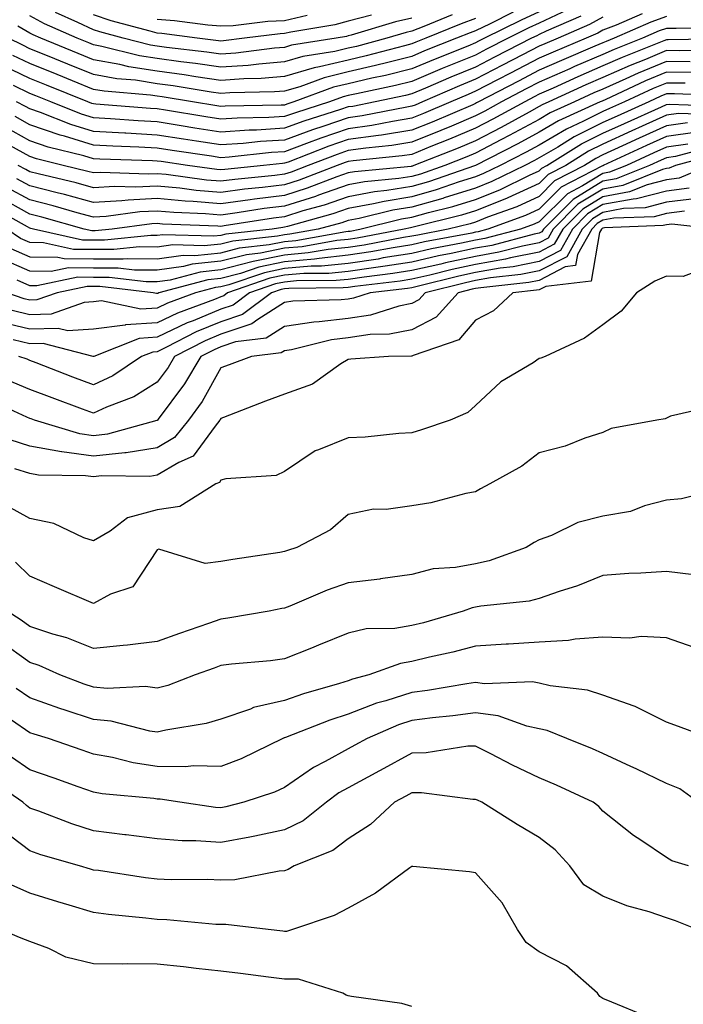
# Model space of a CAD drawing. Units: inches. Extents: x 981683 to 984323, y 7255658 to 7258298.
# Drawn here: x 984116 to 984221, y 7255780 to 7255935 of the extents above; entities that cross this region are included whole.
import ezdxf

# ---------------------------------------------------------------- set-up
doc = ezdxf.new("R2010")
doc.units = ezdxf.units.IN
doc.header["$MEASUREMENT"] = 0
doc.layers.add('Contour_98167255', color=7, linetype='Continuous', true_color=0xcc4a5b)

msp = doc.modelspace()

# ---------------------------------------------------------------- linework, layer by layer
at = {"layer": 'Contour_98167255'}
for points in [[(984202.5, 7255936.37, 3082), (984198.05, 7255934.27, 3082), (984196.42, 7255933.55, 3082), (984193.16, 7255931.92, 3082), (984189.78, 7255930.19, 3082), (984188.05, 7255929.28, 3082), (984183.59, 7255927.46, 3082), (984182.82, 7255927.15, 3082), (984178.05, 7255925.13, 3082), (984175.47, 7255924.5, 3082), (984169.34, 7255923.21, 3082), (984168.05, 7255922.91, 3082), (984167.25, 7255922.72, 3082), (984165.09, 7255921.92, 3082), (984159.75, 7255920.22, 3082), (984158.05, 7255919.6, 3082), (984155.58, 7255919.45, 3082), (984150.62, 7255919.35, 3082), (984148.05, 7255919.18, 3082), (984145.68, 7255919.55, 3082), (984139.37, 7255920.6, 3082), (984138.05, 7255920.81, 3082), (984137, 7255920.87, 3082), (984128.4, 7255921.57, 3082), (984128.05, 7255921.59, 3082), (984127.8, 7255921.67, 3082), (984127.15, 7255921.92, 3082), (984120.66, 7255924.53, 3082), (984118.05, 7255925.58, 3082), (984113.78, 7255927.65, 3082)], [(984218.05, 7255935.31, 3086), (984215.55, 7255934.42, 3086), (984209.82, 7255931.92, 3086), (984208.55, 7255931.42, 3086), (984208.05, 7255931.2, 3086), (984206.78, 7255930.65, 3086), (984201.53, 7255928.44, 3086), (984198.05, 7255926.88, 3086), (984194.78, 7255925.19, 3086), (984188.52, 7255921.92, 3086), (984188.22, 7255921.75, 3086), (984188.05, 7255921.67, 3086), (984187.61, 7255921.48, 3086), (984181.22, 7255918.75, 3086), (984178.05, 7255917.46, 3086), (984173.26, 7255916.71, 3086), (984172.79, 7255916.66, 3086), (984168.05, 7255915.99, 3086), (984165.01, 7255914.96, 3086), (984158.6, 7255912.47, 3086), (984158.05, 7255912.27, 3086), (984157.72, 7255912.25, 3086), (984154.76, 7255911.92, 3086), (984148.66, 7255911.31, 3086), (984148.05, 7255911.24, 3086), (984147.42, 7255911.29, 3086), (984142.78, 7255911.92, 3086), (984138.67, 7255912.54, 3086), (984138.05, 7255912.63, 3086), (984137.3, 7255912.67, 3086), (984129.06, 7255912.93, 3086), (984128.05, 7255912.98, 3086), (984126.53, 7255913.44, 3086), (984120.94, 7255914.81, 3086), (984118.05, 7255915.82, 3086), (984114.13, 7255918, 3086)], [(984193.96, 7255936.01, 3080), (984190.32, 7255934.19, 3080), (984188.05, 7255933.1, 3080), (984187.18, 7255932.79, 3080), (984185.07, 7255931.92, 3080), (984180.05, 7255929.92, 3080), (984178.05, 7255929.07, 3080), (984174.26, 7255928.13, 3080), (984172.35, 7255927.62, 3080), (984168.05, 7255926.63, 3080), (984164.25, 7255925.72, 3080), (984160.43, 7255924.3, 3080), (984158.05, 7255923.6, 3080), (984156.49, 7255923.48, 3080), (984149.46, 7255923.33, 3080), (984148.05, 7255923.23, 3080), (984146.53, 7255923.44, 3080), (984140.57, 7255924.44, 3080), (984138.05, 7255924.78, 3080), (984134.66, 7255925.31, 3080), (984131.68, 7255925.55, 3080), (984128.05, 7255926.22, 3080), (984123.99, 7255927.86, 3080), (984120.82, 7255929.15, 3080), (984118.05, 7255930.27, 3080), (984116.95, 7255930.82, 3080), (984114.67, 7255931.92, 3080)], [(984198.05, 7255936.05, 3081), (984195.19, 7255934.78, 3081), (984189.47, 7255931.92, 3081), (984188.53, 7255931.44, 3081), (984188.05, 7255931.19, 3081), (984186.81, 7255930.68, 3081), (984181.44, 7255928.53, 3081), (984178.05, 7255927.1, 3081), (984173.89, 7255926.08, 3081), (984171.76, 7255925.63, 3081), (984168.05, 7255924.76, 3081), (984165.76, 7255924.21, 3081), (984159.52, 7255921.92, 3081), (984158.41, 7255921.56, 3081), (984158.05, 7255921.43, 3081), (984157.53, 7255921.4, 3081), (984148.74, 7255921.23, 3081), (984148.05, 7255921.19, 3081), (984147.42, 7255921.29, 3081), (984143.61, 7255921.92, 3081), (984138.84, 7255922.71, 3081), (984138.05, 7255922.82, 3081), (984136.99, 7255922.98, 3081), (984129.72, 7255923.59, 3081), (984128.05, 7255923.89, 3081), (984124.75, 7255925.22, 3081), (984122.33, 7255926.2, 3081), (984118.05, 7255927.93, 3081), (984115.36, 7255929.23, 3081)], [(984204.59, 7255935.38, 3083), (984199.14, 7255933.01, 3083), (984198.05, 7255932.5, 3083), (984197.65, 7255932.32, 3083), (984196.84, 7255931.92, 3083), (984191.04, 7255928.93, 3083), (984188.05, 7255927.38, 3083), (984184.17, 7255925.8, 3083), (984180.21, 7255924.08, 3083), (984178.05, 7255923.16, 3083), (984177.05, 7255922.92, 3083), (984172.3, 7255921.92, 3083), (984168.75, 7255921.22, 3083), (984168.05, 7255921.12, 3083), (984166.84, 7255920.71, 3083), (984161.09, 7255918.88, 3083), (984158.05, 7255917.77, 3083), (984153.63, 7255917.5, 3083), (984152.5, 7255917.47, 3083), (984148.05, 7255917.16, 3083), (984143.94, 7255917.81, 3083), (984141.8, 7255918.17, 3083), (984138.05, 7255918.77, 3083), (984135.06, 7255918.93, 3083), (984130.69, 7255919.28, 3083), (984128.05, 7255919.44, 3083), (984126.14, 7255920.01, 3083), (984121.32, 7255921.92, 3083), (984118.99, 7255922.86, 3083), (984118.05, 7255923.24, 3083), (984115.49, 7255924.48, 3083)], [(984214.2, 7255935.77, 3085), (984210.11, 7255933.98, 3085), (984208.05, 7255933.16, 3085), (984207.25, 7255932.72, 3085), (984205.4, 7255931.92, 3085), (984200.23, 7255929.74, 3085), (984198.05, 7255928.77, 3085), (984193.53, 7255926.44, 3085), (984191.51, 7255925.38, 3085), (984188.05, 7255923.58, 3085), (984186.88, 7255923.09, 3085), (984184.16, 7255921.92, 3085), (984179.89, 7255920.08, 3085), (984178.05, 7255919.34, 3085), (984174.99, 7255918.86, 3085), (984171.75, 7255918.22, 3085), (984168.05, 7255917.7, 3085), (984163.74, 7255916.23, 3085), (984161.49, 7255915.36, 3085), (984158.05, 7255914.1, 3085), (984156, 7255913.97, 3085), (984149.37, 7255913.24, 3085), (984148.05, 7255913.15, 3085), (984146.59, 7255913.38, 3085), (984140.42, 7255914.29, 3085), (984138.05, 7255914.67, 3085), (984135.14, 7255914.83, 3085), (984131.1, 7255914.97, 3085), (984128.05, 7255915.14, 3085), (984123.46, 7255916.51, 3085), (984122.8, 7255916.67, 3085), (984118.05, 7255918.32, 3085), (984115.74, 7255919.61, 3085)], [(984208.05, 7255935.21, 3084), (984205.92, 7255934.05, 3084), (984201.01, 7255931.92, 3084), (984198.93, 7255931.04, 3084), (984198.05, 7255930.65, 3084), (984195.43, 7255929.3, 3084), (984192.29, 7255927.68, 3084), (984188.05, 7255925.47, 3084), (984185.52, 7255924.45, 3084), (984179.69, 7255921.92, 3084), (984178.54, 7255921.43, 3084), (984178.05, 7255921.23, 3084), (984177.23, 7255921.1, 3084), (984170.25, 7255919.72, 3084), (984168.05, 7255919.41, 3084), (984164.24, 7255918.11, 3084), (984162.43, 7255917.54, 3084), (984158.05, 7255915.93, 3084), (984154.27, 7255915.7, 3084), (984151.53, 7255915.4, 3084), (984148.05, 7255915.16, 3084), (984144.21, 7255915.76, 3084), (984142.19, 7255916.06, 3084), (984138.05, 7255916.71, 3084), (984133.12, 7255916.99, 3084), (984132.96, 7255917.01, 3084), (984128.05, 7255917.29, 3084), (984124.49, 7255918.36, 3084), (984119.73, 7255920.24, 3084), (984118.05, 7255920.83, 3084), (984117.35, 7255921.22, 3084), (984115.92, 7255921.92, 3084)], [(984188.05, 7255935.02, 3079), (984185.77, 7255934.2, 3079), (984180.24, 7255931.92, 3079), (984178.67, 7255931.3, 3079), (984178.05, 7255931.03, 3079), (984176.87, 7255930.74, 3079), (984170.84, 7255929.13, 3079), (984168.05, 7255928.48, 3079), (984163.53, 7255927.4, 3079), (984162.7, 7255927.27, 3079), (984158.05, 7255925.89, 3079), (984154.37, 7255925.6, 3079), (984151.67, 7255925.54, 3079), (984148.05, 7255925.29, 3079), (984144.11, 7255925.86, 3079), (984142.29, 7255926.16, 3079), (984138.05, 7255926.75, 3079), (984133.57, 7255927.44, 3079), (984132.18, 7255927.79, 3079), (984128.05, 7255928.54, 3079), (984125.65, 7255929.52, 3079), (984119.76, 7255931.92, 3079), (984118.58, 7255932.45, 3079), (984118.05, 7255932.73, 3079), (984116.17, 7255933.8, 3079)], [(984184.37, 7255935.6, 3078), (984179.9, 7255933.77, 3078), (984178.05, 7255933.04, 3078), (984177.13, 7255932.84, 3078), (984174.13, 7255931.92, 3078), (984169.33, 7255930.64, 3078), (984168.05, 7255930.34, 3078), (984165.97, 7255929.84, 3078), (984160.93, 7255929.04, 3078), (984158.05, 7255928.19, 3078), (984154, 7255927.87, 3078), (984152.32, 7255927.65, 3078), (984148.05, 7255927.35, 3078), (984144.06, 7255927.93, 3078), (984141.77, 7255928.2, 3078), (984138.05, 7255928.72, 3078), (984135.28, 7255929.15, 3078), (984129.33, 7255930.64, 3078), (984128.05, 7255930.88, 3078), (984127.31, 7255931.18, 3078), (984125.47, 7255931.92, 3078), (984120.33, 7255934.2, 3078), (984118.05, 7255935.46, 3078)], [(984178.05, 7255935.09, 3077), (984175.45, 7255934.52, 3077), (984168.52, 7255932.39, 3077), (984168.05, 7255932.27, 3077), (984167.78, 7255932.19, 3077), (984166.14, 7255931.92, 3077), (984159.16, 7255930.81, 3077), (984158.05, 7255930.47, 3077), (984156.49, 7255930.36, 3077), (984150.39, 7255929.58, 3077), (984148.05, 7255929.41, 3077), (984145.85, 7255929.72, 3077), (984139.49, 7255930.48, 3077), (984138.05, 7255930.68, 3077), (984136.98, 7255930.85, 3077), (984132.71, 7255931.92, 3077), (984129.03, 7255932.9, 3077), (984128.05, 7255933.22, 3077), (984125.56, 7255934.41, 3077), (984122.07, 7255935.94, 3077)], [(984171.68, 7255935.55, 3076), (984168.05, 7255934.62, 3076), (984165.93, 7255934.04, 3076), (984159.02, 7255932.89, 3076), (984158.05, 7255932.66, 3076), (984157.34, 7255932.63, 3076), (984151.77, 7255931.92, 3076), (984148.47, 7255931.5, 3076), (984148.05, 7255931.47, 3076), (984147.65, 7255931.52, 3076), (984144.32, 7255931.92, 3076), (984138.78, 7255932.65, 3076), (984138.05, 7255932.71, 3076), (984136.93, 7255933.04, 3076), (984130.79, 7255934.66, 3076), (984128.05, 7255935.57, 3076)], [(984161.6, 7255935.47, 3075), (984158.05, 7255934.65, 3075), (984155.4, 7255934.57, 3075), (984149.99, 7255933.86, 3075), (984148.05, 7255933.79, 3075), (984146.02, 7255933.95, 3075), (984140.77, 7255934.64, 3075), (984138.05, 7255934.84, 3075)], [(984226.42, 7255933.55, 3087), (984219.56, 7255933.43, 3087), (984218.05, 7255933.47, 3087), (984216.91, 7255933.06, 3087), (984214.27, 7255931.92, 3087), (984209.81, 7255930.16, 3087), (984208.05, 7255929.38, 3087), (984203.59, 7255927.46, 3087), (984202.84, 7255927.13, 3087), (984198.05, 7255925, 3087), (984196.02, 7255923.95, 3087), (984192.14, 7255921.92, 3087), (984189.5, 7255920.47, 3087), (984188.05, 7255919.72, 3087), (984184.26, 7255918.13, 3087), (984182.57, 7255917.4, 3087), (984178.05, 7255915.57, 3087), (984174.9, 7255915.07, 3087), (984170.79, 7255914.66, 3087), (984168.05, 7255914.27, 3087), (984166.29, 7255913.68, 3087), (984161.75, 7255911.92, 3087), (984159.09, 7255910.88, 3087), (984158.05, 7255910.56, 3087), (984156.51, 7255910.38, 3087), (984150.22, 7255909.75, 3087), (984148.05, 7255909.46, 3087), (984145.78, 7255909.65, 3087), (984139.46, 7255910.51, 3087), (984138.05, 7255910.64, 3087), (984136.7, 7255910.57, 3087), (984129.15, 7255910.82, 3087), (984128.05, 7255910.76, 3087), (984127.13, 7255911, 3087), (984123.3, 7255911.92, 3087), (984119.09, 7255912.96, 3087), (984118.05, 7255913.32, 3087), (984114.9, 7255915.07, 3087)], [(984227.95, 7255931.82, 3088), (984218.3, 7255931.67, 3088), (984218.05, 7255931.67, 3088), (984217.62, 7255931.49, 3088), (984211.07, 7255928.9, 3088), (984208.05, 7255927.56, 3088), (984204.1, 7255925.87, 3088), (984200.21, 7255924.08, 3088), (984198.05, 7255923.11, 3088), (984197.26, 7255922.71, 3088), (984195.76, 7255921.92, 3088), (984190.77, 7255919.2, 3088), (984188.05, 7255917.77, 3088), (984183.93, 7255916.04, 3088), (984181.02, 7255914.89, 3088), (984178.05, 7255913.68, 3088), (984176.53, 7255913.44, 3088), (984168.8, 7255912.67, 3088), (984168.05, 7255912.56, 3088), (984167.57, 7255912.4, 3088), (984166.32, 7255911.92, 3088), (984160.35, 7255909.62, 3088), (984158.05, 7255908.9, 3088), (984154.59, 7255908.46, 3088), (984151.78, 7255908.19, 3088), (984148.05, 7255907.69, 3088), (984144.14, 7255908.01, 3088), (984141.61, 7255908.36, 3088), (984138.05, 7255908.69, 3088), (984134.65, 7255908.52, 3088), (984131.34, 7255908.63, 3088), (984128.05, 7255908.43, 3088), (984125.31, 7255909.18, 3088), (984119.37, 7255910.6, 3088), (984118.05, 7255910.94, 3088), (984117.42, 7255911.29, 3088), (984116.2, 7255911.92, 3088)], [(984226.17, 7255930.05, 3089), (984220.02, 7255929.95, 3089), (984218.05, 7255929.97, 3089), (984214.72, 7255928.59, 3089), (984212.33, 7255927.64, 3089), (984208.05, 7255925.75, 3089), (984205.37, 7255924.6, 3089), (984199.53, 7255921.92, 3089), (984198.52, 7255921.45, 3089), (984198.05, 7255921.18, 3089), (984196.44, 7255920.31, 3089), (984192.06, 7255917.91, 3089), (984188.05, 7255915.82, 3089), (984185.31, 7255914.66, 3089), (984178.37, 7255911.92, 3089), (984178.13, 7255911.84, 3089), (984178.05, 7255911.81, 3089), (984177.92, 7255911.79, 3089), (984169.03, 7255910.94, 3089), (984168.05, 7255910.76, 3089), (984166.26, 7255910.13, 3089), (984161.62, 7255908.35, 3089), (984158.05, 7255907.23, 3089), (984153.33, 7255906.64, 3089), (984152.66, 7255906.53, 3089), (984148.05, 7255905.91, 3089), (984143.69, 7255906.28, 3089), (984142.45, 7255906.32, 3089), (984138.05, 7255906.72, 3089), (984133.47, 7255906.5, 3089), (984132.5, 7255906.37, 3089), (984128.05, 7255906.12, 3089), (984123.48, 7255907.35, 3089), (984122.35, 7255907.62, 3089), (984118.05, 7255908.73, 3089), (984115.99, 7255909.86, 3089)], [(984221.74, 7255928.23, 3090), (984218.05, 7255928.27, 3090), (984213.56, 7255926.41, 3090), (984211.65, 7255925.52, 3090), (984208.05, 7255923.92, 3090), (984206.64, 7255923.33, 3090), (984203.58, 7255921.92, 3090), (984199.78, 7255920.19, 3090), (984198.05, 7255919.17, 3090), (984193.34, 7255916.63, 3090), (984192.13, 7255916, 3090), (984188.05, 7255913.87, 3090), (984186.67, 7255913.3, 3090), (984183.21, 7255911.92, 3090), (984179.38, 7255910.59, 3090), (984178.05, 7255910.21, 3090), (984176.02, 7255909.89, 3090), (984170.6, 7255909.37, 3090), (984168.05, 7255908.89, 3090), (984163.4, 7255907.27, 3090), (984162.89, 7255907.08, 3090), (984158.05, 7255905.56, 3090), (984154.82, 7255905.15, 3090), (984150.62, 7255904.49, 3090), (984148.05, 7255904.15, 3090), (984145.63, 7255904.34, 3090), (984140.66, 7255904.53, 3090), (984138.05, 7255904.77, 3090), (984135.34, 7255904.63, 3090), (984130.04, 7255903.91, 3090), (984128.05, 7255903.8, 3090), (984125.48, 7255904.49, 3090), (984121.7, 7255905.57, 3090), (984118.05, 7255906.51, 3090), (984114.55, 7255908.42, 3090)], [(984222.65, 7255926.52, 3091), (984218.05, 7255926.57, 3091), (984214.76, 7255925.21, 3091), (984208.39, 7255922.26, 3091), (984208.05, 7255922.11, 3091), (984207.92, 7255922.05, 3091), (984207.63, 7255921.92, 3091), (984201.05, 7255918.92, 3091), (984198.05, 7255917.14, 3091), (984194.66, 7255915.31, 3091), (984188.06, 7255911.93, 3091), (984188.05, 7255911.92, 3091), (984180.63, 7255909.34, 3091), (984178.05, 7255908.61, 3091), (984174.11, 7255907.98, 3091), (984172.17, 7255907.8, 3091), (984168.05, 7255907.03, 3091), (984164.26, 7255905.71, 3091), (984160.92, 7255904.79, 3091), (984158.05, 7255903.89, 3091), (984156.3, 7255903.67, 3091), (984148.58, 7255902.45, 3091), (984148.05, 7255902.37, 3091), (984147.55, 7255902.42, 3091), (984138.87, 7255902.74, 3091), (984138.05, 7255902.81, 3091), (984137.2, 7255902.77, 3091), (984130.99, 7255901.92, 3091), (984128.32, 7255901.65, 3091), (984128.05, 7255901.65, 3091), (984127.78, 7255901.65, 3091), (984126.55, 7255901.92, 3091), (984119.94, 7255903.81, 3091), (984118.05, 7255904.29, 3091), (984113.13, 7255907, 3091)], [(984220.97, 7255924.84, 3092), (984218.05, 7255924.88, 3092), (984215.96, 7255924.01, 3092), (984211.45, 7255921.92, 3092), (984209.09, 7255920.88, 3092), (984208.05, 7255920.4, 3092), (984205.01, 7255918.88, 3092), (984202.32, 7255917.65, 3092), (984198.05, 7255915.12, 3092), (984195.97, 7255914, 3092), (984191.91, 7255911.92, 3092), (984189.31, 7255910.66, 3092), (984188.05, 7255910.14, 3092), (984185.47, 7255909.34, 3092), (984181.88, 7255908.09, 3092), (984178.05, 7255907.01, 3092), (984173.67, 7255906.3, 3092), (984172.03, 7255905.9, 3092), (984168.05, 7255905.16, 3092), (984165.65, 7255904.32, 3092), (984158.49, 7255902.36, 3092), (984158.05, 7255902.22, 3092), (984157.79, 7255902.18, 3092), (984156.1, 7255901.92, 3092), (984148.84, 7255901.13, 3092), (984148.05, 7255900.92, 3092), (984146.94, 7255900.81, 3092), (984138.92, 7255901.05, 3092), (984138.05, 7255900.93, 3092), (984137.06, 7255900.93, 3092), (984129.79, 7255900.18, 3092), (984128.05, 7255900.19, 3092), (984126.33, 7255900.2, 3092), (984118.63, 7255901.92, 3092), (984118.18, 7255902.05, 3092), (984118.05, 7255902.09, 3092), (984117.69, 7255902.28, 3092), (984111.72, 7255905.59, 3092)], [(984227.12, 7255922.85, 3093), (984219.29, 7255923.16, 3093), (984218.05, 7255923.18, 3093), (984217.16, 7255922.81, 3093), (984215.25, 7255921.92, 3093), (984210.27, 7255919.7, 3093), (984208.05, 7255918.7, 3093), (984203.53, 7255916.44, 3093), (984200.96, 7255914.83, 3093), (984198.05, 7255913.11, 3093), (984197.28, 7255912.69, 3093), (984195.77, 7255911.92, 3093), (984190.58, 7255909.39, 3093), (984188.05, 7255908.38, 3093), (984183.14, 7255906.83, 3093), (984182.9, 7255906.77, 3093), (984178.05, 7255905.41, 3093), (984175.04, 7255904.93, 3093), (984169.74, 7255903.61, 3093), (984168.05, 7255903.3, 3093), (984167.03, 7255902.94, 3093), (984163.31, 7255901.92, 3093), (984158.85, 7255901.12, 3093), (984158.05, 7255901.05, 3093), (984156.96, 7255900.83, 3093), (984149.92, 7255900.05, 3093), (984148.05, 7255899.58, 3093), (984145.43, 7255899.3, 3093), (984140.51, 7255899.46, 3093), (984138.05, 7255899.11, 3093), (984135.26, 7255899.13, 3093), (984131.25, 7255898.72, 3093), (984128.05, 7255898.73, 3093), (984124.88, 7255898.75, 3093), (984120.17, 7255899.8, 3093), (984118.05, 7255899.83, 3093), (984116.59, 7255900.46, 3093), (984114.42, 7255901.92, 3093)], [(984115.03, 7255898.9, 3094), (984118.05, 7255897.56, 3094), (984122.44, 7255897.53, 3094), (984123.43, 7255897.3, 3094), (984128.05, 7255897.27, 3094), (984132.72, 7255897.25, 3094), (984133.45, 7255897.32, 3094), (984138.05, 7255897.29, 3094), (984142.11, 7255897.86, 3094), (984143.94, 7255897.81, 3094), (984148.05, 7255898.23, 3094), (984150.98, 7255898.99, 3094), (984155.63, 7255899.5, 3094), (984158.05, 7255899.99, 3094), (984159.83, 7255900.14, 3094), (984167.68, 7255901.55, 3094), (984168.05, 7255901.59, 3094), (984168.33, 7255901.64, 3094), (984169.88, 7255901.92, 3094), (984176.43, 7255903.54, 3094), (984178.05, 7255903.8, 3094), (984180.68, 7255904.55, 3094), (984184.5, 7255905.47, 3094), (984188.05, 7255906.6, 3094), (984191.85, 7255908.12, 3094), (984196.54, 7255910.41, 3094), (984198.05, 7255911.1, 3094), (984198.46, 7255911.51, 3094), (984199.26, 7255911.92, 3094), (984204.66, 7255915.31, 3094), (984208.05, 7255917, 3094), (984211.43, 7255918.54, 3094), (984217.26, 7255921.13, 3094), (984218.05, 7255921.49, 3094), (984218.43, 7255921.54, 3094), (984227.39, 7255921.26, 3094)], [(984226.01, 7255919.88, 3095), (984219.9, 7255920.07, 3095), (984218.05, 7255919.82, 3095), (984214.23, 7255918.1, 3095), (984212.59, 7255917.38, 3095), (984208.05, 7255915.3, 3095), (984205.79, 7255914.18, 3095), (984202.2, 7255911.92, 3095), (984199.47, 7255910.5, 3095), (984198.05, 7255909.09, 3095), (984193.12, 7255906.85, 3095), (984192.89, 7255906.76, 3095), (984188.05, 7255904.82, 3095), (984185.84, 7255904.13, 3095), (984178.44, 7255902.31, 3095), (984178.05, 7255902.2, 3095), (984177.81, 7255902.16, 3095), (984176.84, 7255901.92, 3095), (984169.44, 7255900.53, 3095), (984168.05, 7255900.33, 3095), (984166.28, 7255900.15, 3095), (984160.8, 7255899.17, 3095), (984158.05, 7255898.92, 3095), (984154.29, 7255898.16, 3095), (984152.05, 7255897.92, 3095), (984148.05, 7255896.88, 3095), (984143.55, 7255896.42, 3095), (984142.18, 7255896.05, 3095), (984138.05, 7255895.47, 3095), (984134.48, 7255895.49, 3095), (984131.93, 7255895.8, 3095), (984128.05, 7255895.82, 3095), (984124.12, 7255895.85, 3095), (984121.4, 7255895.27, 3095), (984118.05, 7255895.31, 3095), (984113.47, 7255897.34, 3095)], [(984221.36, 7255918.61, 3096), (984218.05, 7255918.15, 3096), (984213.75, 7255916.22, 3096), (984211.14, 7255915.01, 3096), (984208.05, 7255913.59, 3096), (984206.94, 7255913.03, 3096), (984205.15, 7255911.92, 3096), (984200.47, 7255909.5, 3096), (984198.05, 7255907.08, 3096), (984194.51, 7255905.46, 3096), (984189.92, 7255903.8, 3096), (984188.05, 7255903.04, 3096), (984187.2, 7255902.77, 3096), (984183.72, 7255901.92, 3096), (984178.96, 7255901.01, 3096), (984178.05, 7255900.81, 3096), (984176.73, 7255900.6, 3096), (984170.53, 7255899.44, 3096), (984168.05, 7255899.07, 3096), (984164.88, 7255898.75, 3096), (984161.78, 7255898.19, 3096), (984158.05, 7255897.87, 3096), (984153.11, 7255896.86, 3096), (984152.92, 7255896.79, 3096), (984148.05, 7255895.54, 3096), (984144.77, 7255895.2, 3096), (984140.06, 7255893.93, 3096), (984138.05, 7255893.66, 3096), (984136.3, 7255893.67, 3096), (984130.48, 7255894.35, 3096), (984128.05, 7255894.36, 3096), (984125.59, 7255894.38, 3096), (984119.16, 7255893.03, 3096), (984118.05, 7255893.04, 3096), (984116.03, 7255893.94, 3096)], [(984222.83, 7255917.14, 3097), (984218.05, 7255916.48, 3097), (984214.91, 7255915.06, 3097), (984208.11, 7255911.92, 3097), (984208.07, 7255911.9, 3097), (984208.05, 7255911.9, 3097), (984208, 7255911.87, 3097), (984201.47, 7255908.5, 3097), (984198.05, 7255905.07, 3097), (984195.88, 7255904.09, 3097), (984189.95, 7255901.92, 3097), (984188.45, 7255901.52, 3097), (984188.05, 7255901.45, 3097), (984187.45, 7255901.32, 3097), (984180.05, 7255899.92, 3097), (984178.05, 7255899.46, 3097), (984175.13, 7255899, 3097), (984171.62, 7255898.35, 3097), (984168.05, 7255897.82, 3097), (984163.47, 7255897.34, 3097), (984162.76, 7255897.21, 3097), (984158.05, 7255896.8, 3097), (984153.99, 7255895.98, 3097), (984151.12, 7255894.99, 3097), (984148.05, 7255894.2, 3097), (984145.99, 7255893.98, 3097), (984138.31, 7255891.92, 3097), (984138.12, 7255891.85, 3097), (984138.05, 7255891.81, 3097), (984137.93, 7255891.8, 3097), (984137.41, 7255891.92, 3097), (984129.03, 7255892.9, 3097), (984128.05, 7255892.91, 3097), (984127.06, 7255892.91, 3097), (984122.31, 7255891.92, 3097), (984119.15, 7255890.82, 3097), (984118.05, 7255890.78, 3097), (984117.13, 7255891, 3097), (984114.42, 7255891.92, 3097)], [(984225.11, 7255914.86, 3099), (984219.47, 7255913.34, 3099), (984218.05, 7255913.14, 3099), (984217.21, 7255912.76, 3099), (984215.38, 7255911.92, 3099), (984210.13, 7255909.84, 3099), (984208.05, 7255909.45, 3099), (984203.37, 7255906.6, 3099), (984198.7, 7255901.92, 3099), (984198.47, 7255901.5, 3099), (984198.05, 7255901.29, 3099), (984197.25, 7255901.12, 3099), (984190.61, 7255899.36, 3099), (984188.05, 7255898.92, 3099), (984184.23, 7255898.1, 3099), (984182.25, 7255897.72, 3099), (984178.05, 7255896.76, 3099), (984173.87, 7255896.1, 3099), (984172.01, 7255895.88, 3099), (984168.05, 7255895.3, 3099), (984164.99, 7255894.98, 3099), (984161.08, 7255894.95, 3099), (984158.05, 7255894.68, 3099), (984155.76, 7255894.21, 3099), (984149.1, 7255891.92, 3099), (984148.5, 7255891.47, 3099), (984148.05, 7255891.31, 3099), (984147.02, 7255890.89, 3099), (984141.21, 7255888.76, 3099), (984138.05, 7255887.24, 3099), (984133.07, 7255886.9, 3099), (984133, 7255886.87, 3099), (984128.05, 7255886.22, 3099), (984124.02, 7255885.95, 3099), (984122.48, 7255886.35, 3099), (984118.05, 7255886.2, 3099), (984113.44, 7255887.31, 3099)], [(984221.41, 7255915.28, 3098), (984218.05, 7255914.81, 3098), (984216.06, 7255913.91, 3098), (984211.74, 7255911.92, 3098), (984209.1, 7255910.87, 3098), (984208.05, 7255910.68, 3098), (984204.86, 7255908.73, 3098), (984202.47, 7255907.5, 3098), (984198.05, 7255903.06, 3098), (984197.26, 7255902.71, 3098), (984195.11, 7255901.92, 3098), (984189.52, 7255900.45, 3098), (984188.05, 7255900.19, 3098), (984185.84, 7255899.71, 3098), (984181.15, 7255898.82, 3098), (984178.05, 7255898.11, 3098), (984173.53, 7255897.4, 3098), (984172.73, 7255897.24, 3098), (984168.05, 7255896.56, 3098), (984163.85, 7255896.12, 3098), (984162.24, 7255896.11, 3098), (984158.05, 7255895.74, 3098), (984154.88, 7255895.09, 3098), (984149.31, 7255893.18, 3098), (984148.05, 7255892.85, 3098), (984147.2, 7255892.77, 3098), (984144.07, 7255891.92, 3098), (984139.67, 7255890.3, 3098), (984138.05, 7255889.53, 3098), (984135.48, 7255889.35, 3098), (984129.28, 7255890.69, 3098), (984128.05, 7255890.52, 3098), (984126.56, 7255890.43, 3098), (984121.37, 7255888.6, 3098), (984118.05, 7255888.48, 3098), (984115.29, 7255889.16, 3098)], [(984226.23, 7255913.74, 3100), (984219.47, 7255911.92, 3100), (984218.47, 7255911.5, 3100), (984218.05, 7255911.45, 3100), (984217.41, 7255911.28, 3100), (984211.17, 7255908.8, 3100), (984208.05, 7255908.23, 3100), (984204.13, 7255905.84, 3100), (984200.22, 7255901.92, 3100), (984199.45, 7255900.52, 3100), (984198.05, 7255899.8, 3100), (984195.4, 7255899.27, 3100), (984191.68, 7255898.29, 3100), (984188.05, 7255897.65, 3100), (984183.32, 7255896.65, 3100), (984182.58, 7255896.45, 3100), (984178.05, 7255895.42, 3100), (984175.03, 7255894.94, 3100), (984170.54, 7255894.41, 3100), (984168.05, 7255894.04, 3100), (984166.13, 7255893.84, 3100), (984159.92, 7255893.79, 3100), (984158.05, 7255893.62, 3100), (984156.63, 7255893.34, 3100), (984152.54, 7255891.92, 3100), (984149.98, 7255889.99, 3100), (984148.05, 7255889.35, 3100), (984143.68, 7255887.55, 3100), (984142.76, 7255887.21, 3100), (984138.05, 7255884.97, 3100), (984135.21, 7255884.76, 3100), (984128.07, 7255881.92, 3100), (984128.05, 7255881.91, 3100), (984128.01, 7255881.92, 3100), (984120.11, 7255883.98, 3100), (984118.05, 7255883.91, 3100), (984115.42, 7255884.55, 3100)], [(984224.74, 7255911.92, 3101), (984220.04, 7255909.93, 3101), (984218.05, 7255909.68, 3101), (984215.01, 7255908.88, 3101), (984212.2, 7255907.77, 3101), (984208.05, 7255907.01, 3101), (984204.9, 7255905.07, 3101), (984201.74, 7255901.92, 3101), (984200.41, 7255899.56, 3101), (984198.05, 7255898.33, 3101), (984193.55, 7255897.42, 3101), (984192.77, 7255897.2, 3101), (984188.05, 7255896.39, 3101), (984184.37, 7255895.6, 3101), (984180.84, 7255894.71, 3101), (984178.05, 7255894.07, 3101), (984176.19, 7255893.78, 3101), (984169.06, 7255892.93, 3101), (984168.05, 7255892.78, 3101), (984167.27, 7255892.7, 3101), (984158.74, 7255892.61, 3101), (984158.05, 7255892.55, 3101), (984157.52, 7255892.45, 3101), (984155.99, 7255891.92, 3101), (984151.46, 7255888.51, 3101), (984148.05, 7255887.38, 3101), (984144.18, 7255885.79, 3101), (984139.51, 7255883.38, 3101), (984138.05, 7255882.68, 3101), (984137.34, 7255882.63, 3101), (984135.56, 7255881.92, 3101), (984131.1, 7255878.87, 3101), (984128.05, 7255877.46, 3101), (984124.81, 7255878.68, 3101), (984119.02, 7255880.95, 3101), (984118.05, 7255881.32, 3101), (984117.63, 7255881.5, 3101), (984116.3, 7255881.92, 3101)], [(984221.61, 7255908.36, 3102), (984218.05, 7255907.92, 3102), (984213.3, 7255906.67, 3102), (984212.78, 7255906.65, 3102), (984208.05, 7255905.78, 3102), (984205.65, 7255904.32, 3102), (984203.26, 7255901.92, 3102), (984201.39, 7255898.58, 3102), (984198.05, 7255896.85, 3102), (984193.95, 7255896.02, 3102), (984191.93, 7255895.8, 3102), (984188.05, 7255895.12, 3102), (984185.41, 7255894.56, 3102), (984179.09, 7255892.96, 3102), (984178.05, 7255892.73, 3102), (984177.36, 7255892.61, 3102), (984171.51, 7255891.92, 3102), (984168.89, 7255891.08, 3102), (984168.05, 7255890.95, 3102), (984166.95, 7255890.82, 3102), (984159.37, 7255890.6, 3102), (984158.05, 7255890.41, 3102), (984153.86, 7255887.73, 3102), (984152.93, 7255887.04, 3102), (984148.05, 7255885.42, 3102), (984145.58, 7255884.39, 3102), (984140.78, 7255881.92, 3102), (984139.76, 7255880.21, 3102), (984138.05, 7255877.9, 3102), (984134.38, 7255875.59, 3102), (984130.09, 7255873.96, 3102), (984128.05, 7255873.01, 3102), (984126.3, 7255873.67, 3102), (984121.55, 7255875.42, 3102), (984118.05, 7255876.76, 3102), (984114.41, 7255878.28, 3102)], [(984222.87, 7255906.74, 3103), (984218.05, 7255906.16, 3103), (984214.7, 7255905.27, 3103), (984211.28, 7255905.15, 3103), (984208.05, 7255904.56, 3103), (984206.41, 7255903.56, 3103), (984204.78, 7255901.92, 3103), (984202.37, 7255897.6, 3103), (984198.05, 7255895.37, 3103), (984195.18, 7255894.79, 3103), (984190.39, 7255894.26, 3103), (984188.05, 7255893.86, 3103), (984186.45, 7255893.52, 3103), (984180.13, 7255891.92, 3103), (984179.14, 7255890.83, 3103), (984178.05, 7255890.26, 3103), (984175.98, 7255889.85, 3103), (984171.55, 7255888.42, 3103), (984168.05, 7255887.91, 3103), (984163.48, 7255887.35, 3103), (984162.65, 7255887.32, 3103), (984158.05, 7255886.62, 3103), (984155.18, 7255884.79, 3103), (984150.34, 7255884.21, 3103), (984148.05, 7255883.44, 3103), (984146.97, 7255883, 3103), (984144.88, 7255881.92, 3103), (984142.33, 7255877.64, 3103), (984138.19, 7255872.06, 3103), (984138.09, 7255871.92, 3103), (984138.07, 7255871.9, 3103), (984138.05, 7255871.89, 3103), (984138.01, 7255871.88, 3103), (984130.23, 7255869.74, 3103), (984128.05, 7255869.49, 3103), (984125.91, 7255869.78, 3103), (984118.78, 7255871.92, 3103), (984118.25, 7255872.12, 3103), (984118.05, 7255872.19, 3103), (984117.58, 7255872.39, 3103), (984111.37, 7255875.24, 3103)], [(984220.87, 7255904.74, 3104), (984218.05, 7255904.39, 3104), (984216.1, 7255903.87, 3104), (984209.78, 7255903.65, 3104), (984208.05, 7255903.34, 3104), (984207.17, 7255902.8, 3104), (984206.29, 7255901.92, 3104), (984204.07, 7255897.94, 3104), (984203.76, 7255896.21, 3104), (984202.14, 7255896.01, 3104), (984198.05, 7255893.89, 3104), (984196.41, 7255893.56, 3104), (984188.87, 7255892.74, 3104), (984188.05, 7255892.59, 3104), (984187.49, 7255892.48, 3104), (984185.3, 7255891.92, 3104), (984181.85, 7255888.12, 3104), (984178.05, 7255886.13, 3104), (984174.54, 7255885.43, 3104), (984171.5, 7255885.37, 3104), (984168.05, 7255884.86, 3104), (984165.43, 7255884.54, 3104), (984159.13, 7255883, 3104), (984158.05, 7255882.84, 3104), (984157.49, 7255882.48, 3104), (984152.86, 7255881.92, 3104), (984149.35, 7255880.62, 3104), (984148.05, 7255880.13, 3104), (984145.1, 7255874.87, 3104), (984142.98, 7255871.92, 3104), (984140.76, 7255869.21, 3104), (984138.05, 7255867.57, 3104), (984133.15, 7255866.82, 3104), (984132.95, 7255866.82, 3104), (984128.05, 7255866.27, 3104), (984123.07, 7255866.94, 3104), (984123.02, 7255866.95, 3104), (984118.05, 7255867.86, 3104), (984114.96, 7255868.83, 3104)], [(984225.99, 7255901.92, 3105), (984218.86, 7255902.73, 3105), (984218.05, 7255902.63, 3105), (984217.49, 7255902.48, 3105), (984208.28, 7255902.15, 3105), (984208.05, 7255902.11, 3105), (984207.93, 7255902.04, 3105), (984207.82, 7255901.92, 3105), (984207.51, 7255901.38, 3105), (984206.19, 7255893.78, 3105), (984199.07, 7255892.94, 3105), (984198.05, 7255892.41, 3105), (984197.64, 7255892.33, 3105), (984193.9, 7255891.92, 3105), (984190.85, 7255889.12, 3105), (984188.05, 7255887.62, 3105), (984185.42, 7255884.55, 3105), (984178.23, 7255882.1, 3105), (984178.05, 7255882, 3105), (984177.98, 7255881.99, 3105), (984174.39, 7255881.92, 3105), (984168.46, 7255881.51, 3105), (984168.05, 7255881.47, 3105), (984166.89, 7255880.76, 3105), (984162.41, 7255877.56, 3105), (984158.05, 7255875.99, 3105), (984155.08, 7255874.89, 3105), (984148.48, 7255872.35, 3105), (984148.05, 7255872.19, 3105), (984147.95, 7255872.02, 3105), (984147.88, 7255871.92, 3105), (984147.13, 7255871, 3105), (984143.67, 7255866.3, 3105), (984141.42, 7255865.29, 3105), (984138.05, 7255863.27, 3105), (984136.88, 7255863.09, 3105), (984129.31, 7255863.18, 3105), (984128.05, 7255863.03, 3105), (984126.76, 7255863.21, 3105), (984119.42, 7255863.29, 3105), (984118.05, 7255863.53, 3105), (984115.69, 7255864.28, 3105)], [(984224.17, 7255895.8, 3106), (984220.63, 7255894.5, 3106), (984218.05, 7255894.55, 3106), (984216.21, 7255893.76, 3106), (984213.31, 7255891.92, 3106), (984210.93, 7255889.04, 3106), (984208.05, 7255886.91, 3106), (984205.17, 7255884.8, 3106), (984198.96, 7255881.92, 3106), (984198.3, 7255881.67, 3106), (984198.05, 7255881.59, 3106), (984197.07, 7255880.94, 3106), (984192.03, 7255877.94, 3106), (984188.05, 7255874.22, 3106), (984186.84, 7255873.13, 3106), (984184.08, 7255871.92, 3106), (984179.58, 7255870.39, 3106), (984178.05, 7255869.95, 3106), (984175.98, 7255869.85, 3106), (984170.71, 7255869.26, 3106), (984168.05, 7255869.16, 3106), (984163.4, 7255867.27, 3106), (984162.84, 7255867.13, 3106), (984158.05, 7255863.86, 3106), (984156.71, 7255863.26, 3106), (984148.82, 7255862.69, 3106), (984148.05, 7255862.49, 3106), (984147.81, 7255862.16, 3106), (984147.27, 7255861.92, 3106), (984141.59, 7255858.38, 3106), (984138.05, 7255857.82, 3106), (984133.38, 7255856.59, 3106), (984130.65, 7255854.52, 3106), (984128.05, 7255852.96, 3106), (984126.52, 7255853.45, 3106), (984121.83, 7255855.7, 3106), (984118.05, 7255856.48, 3106), (984114.55, 7255858.42, 3106)], [(984225.8, 7255874.17, 3107), (984218.68, 7255872.55, 3107), (984218.05, 7255872.25, 3107), (984217.81, 7255872.16, 3107), (984216.51, 7255871.92, 3107), (984209.34, 7255870.63, 3107), (984208.05, 7255869.99, 3107), (984205.21, 7255869.08, 3107), (984202.11, 7255867.86, 3107), (984198.05, 7255866.8, 3107), (984195.29, 7255864.68, 3107), (984190.29, 7255861.92, 3107), (984188.81, 7255861.16, 3107), (984188.05, 7255860.69, 3107), (984186.54, 7255860.41, 3107), (984181.03, 7255858.94, 3107), (984178.05, 7255858.46, 3107), (984174.03, 7255857.9, 3107), (984172.01, 7255857.96, 3107), (984168.05, 7255857.11, 3107), (984165.26, 7255854.71, 3107), (984159.98, 7255851.92, 3107), (984158.5, 7255851.47, 3107), (984158.05, 7255851.29, 3107), (984157.29, 7255851.16, 3107), (984149.91, 7255850.06, 3107), (984148.05, 7255849.72, 3107), (984145.56, 7255849.43, 3107), (984138.31, 7255851.66, 3107), (984138.05, 7255851.57, 3107), (984134.24, 7255845.73, 3107), (984130.71, 7255844.58, 3107), (984128.05, 7255843.13, 3107), (984121.9, 7255845.77, 3107), (984118.05, 7255847.42, 3107), (984115.78, 7255849.65, 3107)], [(984227.49, 7255861.36, 3108), (984220.4, 7255859.57, 3108), (984218.05, 7255859.34, 3108), (984214.6, 7255858.47, 3108), (984212.37, 7255857.6, 3108), (984208.05, 7255856.86, 3108), (984204.09, 7255855.88, 3108), (984199.96, 7255853.83, 3108), (984198.05, 7255853.12, 3108), (984197.27, 7255852.7, 3108), (984196.02, 7255851.92, 3108), (984190.16, 7255849.81, 3108), (984188.05, 7255849.38, 3108), (984184.91, 7255848.78, 3108), (984181.37, 7255848.6, 3108), (984178.05, 7255847.7, 3108), (984173.13, 7255847, 3108), (984173, 7255846.97, 3108), (984168.05, 7255846.39, 3108), (984164.73, 7255845.24, 3108), (984158.86, 7255842.73, 3108), (984158.05, 7255842.42, 3108), (984157.63, 7255842.34, 3108), (984155.61, 7255841.92, 3108), (984149.16, 7255840.81, 3108), (984148.05, 7255840.66, 3108), (984146.12, 7255839.99, 3108), (984141.56, 7255838.41, 3108), (984138.05, 7255837.15, 3108), (984133.37, 7255836.6, 3108), (984132.69, 7255836.56, 3108), (984128.05, 7255836.07, 3108), (984123.85, 7255837.72, 3108), (984121.63, 7255838.34, 3108), (984118.05, 7255839.53, 3108), (984116.66, 7255840.53, 3108), (984114.5, 7255841.92, 3108)], [(984222.34, 7255847.63, 3109), (984218.05, 7255848.18, 3109), (984214.03, 7255847.9, 3109), (984212.1, 7255847.87, 3109), (984208.05, 7255847.55, 3109), (984204.07, 7255845.9, 3109), (984201.17, 7255845.04, 3109), (984198.05, 7255843.94, 3109), (984196.46, 7255843.51, 3109), (984188.87, 7255842.74, 3109), (984188.05, 7255842.57, 3109), (984187.5, 7255842.47, 3109), (984186.12, 7255841.92, 3109), (984179.87, 7255840.1, 3109), (984178.05, 7255839.66, 3109), (984175.35, 7255839.22, 3109), (984170.84, 7255839.13, 3109), (984168.05, 7255838.49, 3109), (984163.38, 7255836.59, 3109), (984162.27, 7255836.14, 3109), (984158.05, 7255834.43, 3109), (984155.84, 7255834.13, 3109), (984149.71, 7255833.58, 3109), (984148.05, 7255833.38, 3109), (984146.98, 7255832.99, 3109), (984144.03, 7255831.92, 3109), (984139.7, 7255830.27, 3109), (984138.05, 7255829.86, 3109), (984136.22, 7255830.09, 3109), (984130.18, 7255829.79, 3109), (984128.05, 7255829.99, 3109), (984126.59, 7255830.46, 3109), (984122.75, 7255831.92, 3109), (984119.5, 7255833.37, 3109), (984118.05, 7255833.84, 3109), (984113.37, 7255837.24, 3109)], [(984222.37, 7255836.24, 3110), (984218.05, 7255837.72, 3110), (984214.08, 7255837.95, 3110), (984212.27, 7255837.7, 3110), (984208.05, 7255837.86, 3110), (984203.67, 7255837.54, 3110), (984202.67, 7255837.3, 3110), (984198.05, 7255837.07, 3110), (984193.22, 7255836.75, 3110), (984192.87, 7255836.74, 3110), (984188.05, 7255836.45, 3110), (984184.47, 7255835.5, 3110), (984180.82, 7255834.69, 3110), (984178.05, 7255834.01, 3110), (984176.25, 7255833.72, 3110), (984171.28, 7255831.92, 3110), (984168.72, 7255831.25, 3110), (984168.05, 7255830.99, 3110), (984166.69, 7255830.56, 3110), (984161.01, 7255828.96, 3110), (984158.05, 7255827.91, 3110), (984153.19, 7255826.78, 3110), (984152.68, 7255826.55, 3110), (984148.05, 7255824.98, 3110), (984145.71, 7255824.26, 3110), (984139.38, 7255823.25, 3110), (984138.05, 7255822.93, 3110), (984136.9, 7255823.07, 3110), (984130.79, 7255824.66, 3110), (984128.05, 7255824.92, 3110), (984123.59, 7255826.38, 3110), (984122.77, 7255826.64, 3110), (984118.05, 7255828.31, 3110), (984115.9, 7255829.77, 3110)], [(984225, 7255821.92, 3111), (984219.92, 7255823.8, 3111), (984218.05, 7255824.51, 3111), (984213.11, 7255826.98, 3111), (984212.95, 7255827.02, 3111), (984208.05, 7255828.76, 3111), (984205.63, 7255829.5, 3111), (984199.75, 7255830.22, 3111), (984198.05, 7255830.61, 3111), (984196.97, 7255830.84, 3111), (984189.43, 7255830.54, 3111), (984188.05, 7255830.73, 3111), (984186.66, 7255830.53, 3111), (984180.5, 7255829.47, 3111), (984178.05, 7255829.15, 3111), (984173.97, 7255827.84, 3111), (984172.51, 7255827.46, 3111), (984168.05, 7255825.76, 3111), (984165.14, 7255824.83, 3111), (984158.22, 7255822.09, 3111), (984158.05, 7255822.03, 3111), (984157.96, 7255822.01, 3111), (984157.78, 7255821.92, 3111), (984151.21, 7255818.76, 3111), (984148.05, 7255817.55, 3111), (984143.75, 7255817.62, 3111), (984142.5, 7255817.47, 3111), (984138.05, 7255817.53, 3111), (984134.26, 7255818.13, 3111), (984131.05, 7255818.92, 3111), (984128.05, 7255819.48, 3111), (984126.24, 7255820.11, 3111), (984120.97, 7255821.92, 3111), (984118.73, 7255822.6, 3111), (984118.05, 7255822.84, 3111), (984115.16, 7255824.81, 3111)], [(984223.02, 7255811.92, 3112), (984220.14, 7255814.01, 3112), (984218.05, 7255814.88, 3112), (984213.28, 7255817.15, 3112), (984212.44, 7255817.53, 3112), (984208.05, 7255819.55, 3112), (984206.41, 7255820.28, 3112), (984202.37, 7255821.92, 3112), (984199.3, 7255823.17, 3112), (984198.05, 7255823.46, 3112), (984196.12, 7255823.85, 3112), (984191.62, 7255825.49, 3112), (984188.05, 7255825.98, 3112), (984184.5, 7255825.47, 3112), (984181.29, 7255825.16, 3112), (984178.05, 7255824.73, 3112), (984175.92, 7255824.05, 3112), (984171.01, 7255821.92, 3112), (984169.11, 7255820.86, 3112), (984168.05, 7255820.28, 3112), (984164.43, 7255818.3, 3112), (984162.58, 7255817.39, 3112), (984158.05, 7255814.21, 3112), (984156.46, 7255813.51, 3112), (984151.64, 7255811.92, 3112), (984148.8, 7255811.17, 3112), (984148.05, 7255811.03, 3112), (984147.22, 7255811.09, 3112), (984141.6, 7255811.92, 3112), (984138.51, 7255812.38, 3112), (984138.05, 7255812.39, 3112), (984137.49, 7255812.48, 3112), (984129.39, 7255813.26, 3112), (984128.05, 7255813.5, 3112), (984125.61, 7255814.36, 3112), (984121.84, 7255815.71, 3112), (984118.05, 7255817.02, 3112), (984115.14, 7255819.01, 3112)], [(984221.49, 7255801.92, 3113), (984218.85, 7255802.72, 3113), (984218.05, 7255803.24, 3113), (984214.02, 7255805.95, 3113), (984212.84, 7255806.71, 3113), (984208.05, 7255810.52, 3113), (984207.39, 7255811.26, 3113), (984206.5, 7255811.92, 3113), (984200.75, 7255814.62, 3113), (984198.05, 7255815.76, 3113), (984193.87, 7255817.74, 3113), (984190.47, 7255819.5, 3113), (984188.05, 7255820.72, 3113), (984186.83, 7255820.7, 3113), (984180.29, 7255819.68, 3113), (984178.05, 7255819.65, 3113), (984173.08, 7255816.89, 3113), (984172.96, 7255816.83, 3113), (984168.05, 7255814.17, 3113), (984166.59, 7255813.38, 3113), (984164.63, 7255811.92, 3113), (984160.96, 7255809.01, 3113), (984158.05, 7255807.56, 3113), (984153.4, 7255806.57, 3113), (984152.58, 7255806.45, 3113), (984148.05, 7255805.6, 3113), (984144.1, 7255805.87, 3113), (984141.99, 7255805.86, 3113), (984138.05, 7255806.17, 3113), (984133.18, 7255806.79, 3113), (984132.95, 7255806.82, 3113), (984128.05, 7255807.43, 3113), (984124.64, 7255808.51, 3113), (984119.46, 7255810.51, 3113), (984118.05, 7255811.01, 3113), (984117.53, 7255811.4, 3113), (984116.92, 7255811.92, 3113), (984111.66, 7255815.53, 3113)], [(984222.84, 7255791.92, 3114), (984219.44, 7255793.31, 3114), (984218.05, 7255793.76, 3114), (984215.29, 7255794.68, 3114), (984211.79, 7255795.66, 3114), (984208.05, 7255797.14, 3114), (984205.05, 7255798.92, 3114), (984202.85, 7255801.92, 3114), (984200.56, 7255804.43, 3114), (984198.05, 7255806.38, 3114), (984194.57, 7255808.44, 3114), (984189.01, 7255811.92, 3114), (984188.35, 7255812.22, 3114), (984188.05, 7255812.37, 3114), (984187.6, 7255812.37, 3114), (984179.54, 7255813.41, 3114), (984178.05, 7255813.39, 3114), (984177.1, 7255812.87, 3114), (984175.33, 7255811.92, 3114), (984171.57, 7255808.4, 3114), (984168.05, 7255806.16, 3114), (984165.61, 7255804.36, 3114), (984159.55, 7255801.92, 3114), (984158.61, 7255801.36, 3114), (984158.05, 7255801.13, 3114), (984157.22, 7255801.09, 3114), (984150.24, 7255799.73, 3114), (984148.05, 7255799.66, 3114), (984145.89, 7255799.76, 3114), (984140.23, 7255799.74, 3114), (984138.05, 7255799.84, 3114), (984136.19, 7255800.06, 3114), (984128.8, 7255801.17, 3114), (984128.05, 7255801.27, 3114), (984127.55, 7255801.42, 3114), (984125.85, 7255801.92, 3114), (984119.78, 7255803.65, 3114), (984118.05, 7255804.26, 3114), (984113.72, 7255807.59, 3114)], [(984214.54, 7255778.41, 3115), (984209.43, 7255780.54, 3115), (984208.05, 7255781.09, 3115), (984207.56, 7255781.43, 3115), (984207.2, 7255781.92, 3115), (984202.35, 7255786.22, 3115), (984198.05, 7255788.44, 3115), (984196.02, 7255789.89, 3115), (984194.65, 7255791.92, 3115), (984192.24, 7255796.11, 3115), (984188.05, 7255800.83, 3115), (984187.1, 7255800.97, 3115), (984178.17, 7255801.8, 3115), (984178.05, 7255801.82, 3115), (984177.72, 7255801.59, 3115), (984172.31, 7255797.66, 3115), (984168.05, 7255795.29, 3115), (984165.85, 7255794.12, 3115), (984159.29, 7255791.92, 3115), (984158.34, 7255791.63, 3115), (984158.05, 7255791.63, 3115), (984157.8, 7255791.67, 3115), (984155.46, 7255791.92, 3115), (984148.85, 7255792.72, 3115), (984148.05, 7255792.69, 3115), (984147.24, 7255792.73, 3115), (984139.56, 7255793.43, 3115), (984138.05, 7255793.49, 3115), (984136.26, 7255793.71, 3115), (984130.41, 7255794.28, 3115), (984128.05, 7255794.58, 3115), (984124.23, 7255795.74, 3115), (984122.42, 7255796.3, 3115), (984118.05, 7255797.61, 3115), (984115.1, 7255798.97, 3115)], [(984178.05, 7255779.84, 3116), (984176.45, 7255780.32, 3116), (984168.57, 7255781.4, 3116), (984168.05, 7255781.53, 3116), (984167.75, 7255781.62, 3116), (984167.21, 7255781.92, 3116), (984160.25, 7255784.12, 3116), (984158.05, 7255784.13, 3116), (984155.54, 7255784.43, 3116), (984151.15, 7255785.02, 3116), (984148.05, 7255785.39, 3116), (984144.16, 7255785.81, 3116), (984142.17, 7255786.04, 3116), (984138.05, 7255786.49, 3116), (984133.42, 7255786.55, 3116), (984132.61, 7255786.48, 3116), (984128.05, 7255786.56, 3116), (984123.71, 7255787.58, 3116), (984121.03, 7255788.94, 3116), (984118.05, 7255790.04, 3116), (984116.68, 7255790.55, 3116), (984113.41, 7255791.92, 3116)]]:
    msp.add_polyline3d(points, dxfattribs=at)

doc.saveas('drawing.dxf')
